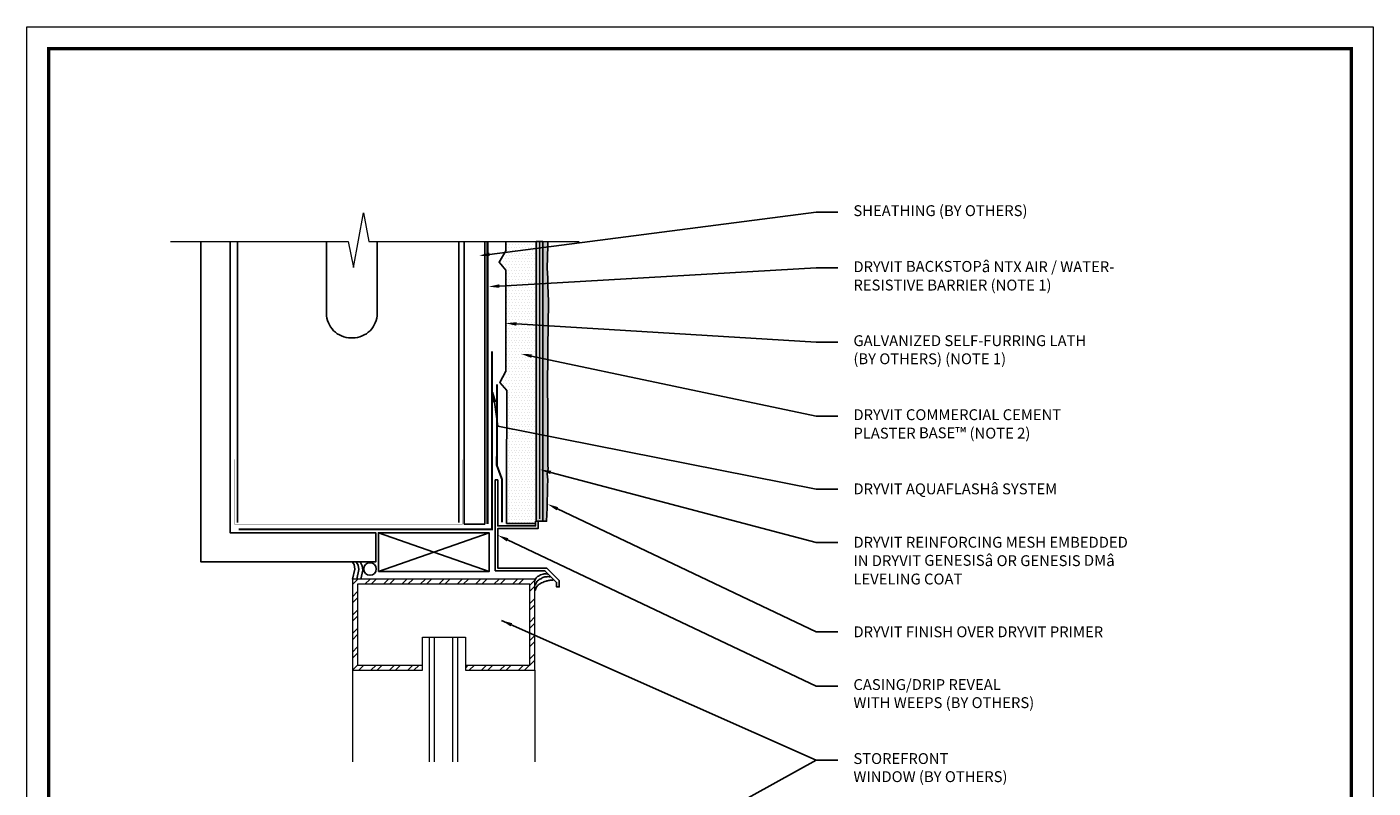
# Model space of a CAD drawing. Units: inches. Extents: x -0.4 to 84.2, y -12.4 to 10.6.
# Drawn here: x 59.5 to 67.2, y 6.2 to 10.6 of the extents above; entities that cross this region are included whole.
import ezdxf
from ezdxf import colors
from ezdxf.entities.mleader import LeaderData, LeaderLine
from ezdxf.math import Vec2, Vec3

# ---------------------------------------------------------------- set-up
doc = ezdxf.new("R2010")
doc.units = ezdxf.units.IN
doc.header["$MEASUREMENT"] = 0
doc.linetypes.add('HIDDEN2', pattern=[0.1875, 0.125, -0.0625])
for name, color, linetype, lineweight in [('3- Titleblock', 7, 'CONTINUOUS', 13), ('TEXT - DRAWING', 7, 'CONTINUOUS', 5), ('window', 252, 'CONTINUOUS', 5)]:
    doc.layers.add(name, color=color, linetype=linetype, lineweight=lineweight)
doc.layers.add('6 - Border', color=7, linetype='CONTINUOUS', lineweight=13, plot=False)
doc.layers.add('aquaflash', color=7, linetype='HIDDEN2', lineweight=9, true_color=0x383838)
doc.layers.add('avb', color=7, linetype='CONTINUOUS', lineweight=15, true_color=0x83aaaa)
for name, color, linetype in [('base coat', 253, 'CONTINUOUS'), ('flashing', 252, 'CONTINUOUS'), ('framing', 252, 'CONTINUOUS'), ('lath', 252, 'CONTINUOUS'), ('mesh', 160, 'HIDDEN2'), ('sealant', 252, 'CONTINUOUS'), ('SHEATHING', 252, 'CONTINUOUS'), ('STUCCO', 255, 'CONTINUOUS')]:
    doc.layers.add(name, color=color, linetype=linetype)
doc.layers.add('finish', color=7, linetype='CONTINUOUS', true_color=0xe2cc98)
doc.styles.add('arial', font='arial.ttf', dxfattribs={"height": 0.0625})
doc.dimstyles.get("Standard").update_dxf_attribs({"dimtxt": 0.0625, "dimasz": 0.0625, "dimexe": 0.0625, "dimexo": 0.03125, "dimgap": 0.09, "dimtad": 0, "dimtih": 1, "dimtoh": 1, "dimdec": 4, "dimzin": 0, "dimdsep": 46, "dimtxsty": 'arial', "dimcen": 0, "dimclrd": 256, "dimclre": 256, "dimclrt": 256, "dimadec": 0, "dimazin": 0, "dimtfac": 1, "dimtdec": 4, "dimtofl": 0, "dimtmove": 0, "dimatfit": 3, "dimfxl": 1, "dimtolj": 1, "dimtzin": 0, "dimarcsym": 0})

# ---------------------------------------------------------------- blocks, each defined once
blk = doc.blocks.new('OPE - TB')
at = {"layer": '3- Titleblock', "lineweight": 0, "const_width": 0.02}
blk.add_lwpolyline([(0.125, 10.4254), (7.625, 10.4254), (7.625, 0.125), (0.125, 0.125)], close=True, dxfattribs=at)
at = {"layer": '6 - Border', "ltscale": 0.4}
blk.add_lwpolyline([(0, 10.5504), (7.75, 10.5504), (7.75, 0), (0, 0)], close=True, dxfattribs=at)

msp = doc.modelspace()

# ---------------------------------------------------------------- hatches: boundary and pattern name
at = {"layer": 'base coat'}
msp.add_hatch(color=253, dxfattribs=at).paths.add_polyline_path([(62.43161, 9.31538), (62.43161, 7.70635), (62.44299, 7.70635), (62.46992, 7.70635), (62.46992, 9.31538)])
at = {"layer": 'finish'}
h = msp.add_hatch(dxfattribs=at)
h.set_pattern_fill('AR-SAND', scale=0.01332, style=0)
h.set_pattern_definition([(37.5, (0, 0), (-0.0008390715, 0.0256652926), [0, -0.0202464, 0, -0.022644, 0, -0.021645]), (7.5, (0, 0), (0.023573426, 0.037590986), [0, -0.0109224, 0, -0.0182484, 0, -0.006993]), (327.5, (-0.016384, 0), (0.0414803696, 7.53786e-05), [0, -0.00666, 0, -0.023976, 0, -0.031302]), (317.5, (-0.016384, 0), (0.040041606, 0.011690639), [0, -0.00333, 0, -0.0157176, 0, -0.017982])])
h.paths.add_polyline_path([(62.50081, 8.83517), (62.50232, 8.97069), (62.49929, 9.06584), (62.49867, 9.10603), (62.49518, 9.16183), (62.49876, 9.29059), (62.4982, 9.31538), (62.46992, 9.31538), (62.46992, 7.70635), (62.49208, 7.70635), (62.49542, 7.78367), (62.49772, 7.90694), (62.49868, 7.9442), (62.49509, 7.98013), (62.50002, 8.0092), (62.49876, 8.02989), (62.49876, 8.2516), (62.4985, 8.38782), (62.49696, 8.44428), (62.49877, 8.7064)])
at = {"layer": 'STUCCO'}
h = msp.add_hatch(dxfattribs=at)
h.set_pattern_fill('DOTS', scale=0.26664935, style=0)
h.paths.add_polyline_path([(62.26211, 8.45888), (62.26211, 8.25191), (62.26191, 7.6942), (62.42799, 7.69443), (62.42799, 7.70635), (62.43161, 7.70635), (62.43161, 9.31538), (62.25624, 9.31538), (62.25624, 9.26259), (62.21847, 9.19806), (62.25624, 9.15113), (62.25624, 8.57034), (62.22316, 8.50581)])
at = {"layer": 'window'}
h = msp.add_hatch(dxfattribs=at)
h.set_pattern_fill('ANSI32', color=256, scale=0.200094, style=0)
h.set_pattern_definition([(45, (63.53637, 4.66036), (-0.0530579, 0.0530579), []), (45, (63.571745, 4.66036), (-0.0530579, 0.0530579), [])])
h.paths.add_polyline_path([(61.40283, 6.87851), (61.40283, 7.3454), (62.39496, 7.3454), (62.39496, 6.87851), (62.02435, 6.87851), (62.02435, 6.84933), (62.42414, 6.84933), (62.42414, 7.37458), (61.37365, 7.37458), (61.37365, 6.84933), (61.77689, 6.84933), (61.77689, 6.87851)])
h.paths.add_polyline_path([(61.77689, 5.52665), (61.77689, 5.55583), (61.37365, 5.55583), (61.37365, 5.03058), (62.42861, 5.03058), (62.42861, 5.55583), (62.02435, 5.55583), (62.02435, 5.52665), (62.39943, 5.52665), (62.39943, 5.05976), (61.40283, 5.05976), (61.40283, 5.52665)])

# ---------------------------------------------------------------- linework, layer by layer
at = {"layer": 'aquaflash', "const_width": 0.012}
for points in [[(60.71866, 7.66066), (62.17823, 7.66066), (62.17823, 8.68356)], [(62.23478, 7.70023), (62.23478, 7.94895), (62.20547, 8.02809), (62.2065, 8.49404)]]:
    msp.add_lwpolyline(points, dxfattribs=at)
at = {"layer": 'avb', "const_width": 0.012}
msp.add_lwpolyline([(62.15179, 7.69091), (62.15179, 9.31538)], dxfattribs=at)
at = {"layer": 'base coat', "color": 7}
msp.add_line((62.43161, 9.31538), (62.46992, 9.31538), dxfattribs=at)
msp.add_lwpolyline([(62.46992, 7.70635), (62.44299, 7.70635), (62.43161, 7.70635)], dxfattribs=at)
at = {"layer": 'finish', "color": 7}
msp.add_lwpolyline([(62.46992, 9.31538), (62.46992, 7.70635), (62.49208, 7.70635), (62.49542, 7.78367), (62.49772, 7.90694), (62.49868, 7.9442), (62.49509, 7.98013), (62.50002, 8.0092), (62.49876, 8.02989), (62.49876, 8.2516), (62.4985, 8.38782), (62.49696, 8.44428), (62.49877, 8.7064), (62.50081, 8.83517), (62.50232, 8.97069), (62.49929, 9.06584), (62.49867, 9.10603), (62.49518, 9.16183), (62.49876, 9.29059), (62.4982, 9.31538)], dxfattribs=at)
at = {"layer": 'flashing'}
msp.add_lwpolyline([(62.1958, 7.94491), (62.1958, 7.42196), (62.48196, 7.42196), (62.54943, 7.35453), (62.54943, 7.32905), (62.56442, 7.32905), (62.56442, 7.36502), (62.49246, 7.43694), (62.21079, 7.43694), (62.21079, 7.6647), (62.44299, 7.6647), (62.44299, 7.70635), (62.42799, 7.70635), (62.42799, 7.67969), (62.21079, 7.67969), (62.21079, 7.94491)], close=True, dxfattribs=at)
at = {"layer": 'framing'}
for p, q in [((60.71256, 7.6998), (60.71256, 9.31354)), ((61.98646, 9.31722), (61.98646, 7.6998)), ((61.52358, 7.41756), (62.1611, 7.64057)), ((61.52358, 7.64057), (62.1611, 7.41756))]:
    msp.add_line(p, q, dxfattribs=at)
msp.add_lwpolyline([(61.51649, 9.31538), (61.51649, 8.90213, -0.4142136), (61.37642, 8.76206), (61.36475, 8.76206, -0.4142136), (61.22468, 8.90213), (61.22468, 9.31538)], format="xyb", dxfattribs=at)
at = {"layer": 'framing', "const_width": 0.000233}
msp.add_lwpolyline([(62.0076, 7.68996), (60.695, 7.68996), (60.695, 8.06284), (60.70561, 8.06284), (60.70561, 7.6998), (61.99775, 7.6998), (61.99775, 8.06038), (62.0076, 8.06038)], close=True, dxfattribs=at)
at = {"layer": 'framing'}
msp.add_lwpolyline([(61.52358, 7.41756), (61.52358, 7.64057), (62.1611, 7.64057), (62.1611, 7.41756)], close=True, dxfattribs=at)
at = {"layer": 'lath', "color": 7}
msp.add_lwpolyline([(62.42799, 7.69443), (62.26191, 7.6942), (62.26191, 8.14795), (62.26211, 8.21248), (62.26211, 8.45888), (62.22316, 8.50581), (62.25624, 8.57034), (62.25624, 9.15113), (62.21847, 9.19806), (62.25624, 9.26259), (62.25624, 9.31538)], dxfattribs=at)
at = {"layer": 'mesh', "linetype": 'HIDDEN2', "ltscale": 0.5, "const_width": 0.0075}
msp.add_lwpolyline([(62.45142, 7.72002), (62.45142, 9.31538)], dxfattribs=at)
at = {"layer": 'sealant'}
for points in [[(61.37506, 7.37458), (61.38828, 7.43211), (61.3845, 7.45858), (61.37315, 7.47268), (61.37315, 7.47268)], [(61.39882, 7.37458), (61.41098, 7.42833), (61.4072, 7.4548), (61.39628, 7.47268), (61.39628, 7.47268)], [(61.42233, 7.37437), (61.43368, 7.42455), (61.4299, 7.45102), (61.41895, 7.47268), (61.41895, 7.47268)]]:
    msp.add_lwpolyline(points, dxfattribs=at)
for points in [[(62.42403, 7.36667, -0.0591152), (62.43151, 7.38059, -0.0877486), (62.43907, 7.38815, -0.036586), (62.45014, 7.39473, -0.0293747), (62.46487, 7.40104, -0.0699629), (62.47855, 7.4039, -0.052516), (62.49711, 7.40318)], [(62.42618, 7.33981, -0.0527247), (62.43294, 7.35462, -0.0756119), (62.44015, 7.36344, -0.0368235), (62.44994, 7.37107, -0.024498), (62.46594, 7.38063, -0.0888053), (62.48606, 7.38713, -0.0688568), (62.51323, 7.38707)], [(62.42618, 7.30759, -0.0695487), (62.43529, 7.33082, -0.1156674), (62.44552, 7.34196, -0.0385964), (62.46311, 7.35204, -0.028509), (62.48851, 7.36237, -0.0441892), (62.50655, 7.3668, -0.0342384), (62.53043, 7.36881)]]:
    msp.add_lwpolyline(points, format="xyb", dxfattribs=at)
msp.add_circle((61.47482, 7.43231), 0.03603, dxfattribs=at)
at = {"layer": 'SHEATHING'}
for points in [[(60.66919, 9.31538), (60.66919, 7.64026), (61.50839, 7.64026), (61.50839, 7.47268), (60.50153, 7.47268), (60.50153, 9.31538)], [(62.01774, 9.31538), (62.01774, 7.69091), (62.13537, 7.69091), (62.13537, 9.31538)]]:
    msp.add_lwpolyline(points, dxfattribs=at)
at = {"layer": 'STUCCO', "color": 7}
msp.add_line((62.43161, 7.70635), (62.43161, 9.31538), dxfattribs=at)
at = {"layer": 'TEXT - DRAWING'}
msp.add_lwpolyline([(60.32618, 9.31538), (61.35003, 9.31538), (61.37967, 9.16724), (61.43868, 9.48174), (61.46886, 9.31538), (61.46886, 9.31538), (62.67925, 9.31538)], dxfattribs=at)
at = {"layer": 'window'}
for p, q in [((61.81816, 6.32267), (61.81816, 7.03942)), ((61.84734, 6.32267), (61.84734, 7.03942)), ((61.95147, 6.32267), (61.95147, 7.03942)), ((61.98065, 6.32267), (61.98065, 7.03942)), ((61.37365, 6.84933), (61.37365, 6.32267)), ((62.42414, 6.84933), (62.42414, 6.32267))]:
    msp.add_line(p, q, dxfattribs=at)
msp.add_lwpolyline([(61.77689, 6.84933), (61.77689, 7.0399), (62.02435, 7.0399), (62.02435, 6.84933), (62.42414, 6.84933), (62.42414, 7.37458), (61.37365, 7.37458), (61.37365, 6.84933)], close=True, dxfattribs=at)
msp.add_lwpolyline([(62.02435, 6.87851), (62.39496, 6.87851), (62.39496, 7.3454), (61.40283, 7.3454), (61.40283, 6.87851), (61.77689, 6.87851)], dxfattribs=at)

# ---------------------------------------------------------------- block references
at = {"layer": '3- Titleblock'}
msp.add_blockref('OPE - TB', (59.5, 0), dxfattribs=at)

# ---------------------------------------------------------------- leaders
at = {"layer": 'TEXT - DRAWING'}
msp.add_leader([(62.23217, 7.13637), (64.04322, 6.33247), (64.16822, 6.33247)], dimstyle='Standard', dxfattribs=at)
ml = msp.add_multileader_mtext('Standard', dxfattribs=at)
ml.set_content('SHEATHING (BY OTHERS)', color=256, style='arial')
ml.set_leader_properties(color=256)
ml.build(insert=Vec2(0, 0))
ml.multileader.update_dxf_attribs({"dogleg_length": 0.125, "arrow_head_size": 0.0625})
ctx = ml.context
ctx.base_point, ctx.char_height, ctx.arrow_head_size, ctx.landing_gap_size, ctx.plane_origin = Vec3(64.16822, 9.48426), 0.0625, 0.0625, 0.09, Vec3(64.04322, 9.23955)
notes = []
notes.append((ctx, [(0, (1, 1, 0), (64.04322, 9.48426), (1, 0), 0.125, [(0, [(62.10125, 9.23421)], 0, [])])]))
ctx.mtext.insert, ctx.mtext.width, ctx.mtext.flow_direction = Vec3(64.25822, 9.5247), 1.6396575, 5
ml = msp.add_multileader_mtext('Standard', dxfattribs=at)
ml.set_content('DRYVIT BACKSTOP{\\fSymbol|b0|i0|c2|p18;\\H1.03101x;â} NTX AIR / WATER-\\PRESISTIVE BARRIER (NOTE 1)', color=256, style='arial')
ml.set_leader_properties(color=256)
ml.build(insert=Vec2(0, 0))
ml.multileader.update_dxf_attribs({"dogleg_length": 0.125, "arrow_head_size": 0.0625})
ctx = ml.context
ctx.base_point, ctx.char_height, ctx.arrow_head_size, ctx.landing_gap_size, ctx.plane_origin = Vec3(64.16822, 9.1637), 0.0625, 0.0625, 0.09, Vec3(64.05105, 9.01081)
notes.append((ctx, [(0, (1, 1, 0), (64.04322, 9.1637), (1, 0), 0.125, [(0, [(62.15774, 9.05632)], 0, [])])]))
ctx.mtext.insert, ctx.mtext.width, ctx.mtext.flow_direction = Vec3(64.25822, 9.20414), 2.5300605, 5
ml = msp.add_multileader_mtext('Standard', dxfattribs=at)
ml.set_content('GALVANIZED SELF-FURRING LATH \\P(BY OTHERS) (NOTE 1)', color=256, style='arial')
ml.set_leader_properties(color=256)
ml.build(insert=Vec2(0, 0))
ml.multileader.update_dxf_attribs({"dogleg_length": 0.125, "arrow_head_size": 0.0625})
ctx = ml.context
ctx.base_point, ctx.char_height, ctx.arrow_head_size, ctx.landing_gap_size, ctx.plane_origin = Vec3(64.16822, 8.73634), 0.0625, 0.0625, 0.09, Vec3(64.02366, 8.66366)
notes.append((ctx, [(0, (1, 1, 0), (64.04322, 8.73634), (1, 0), 0.125, [(0, [(62.25624, 8.84566)], 0, [])])]))
ctx.mtext.insert, ctx.mtext.width, ctx.mtext.flow_direction = Vec3(64.25822, 8.77678), 2.2788461, 5
ml = msp.add_multileader_mtext('Standard', dxfattribs=at)
ml.set_content('DRYVIT COMMERCIAL CEMENT \\PPLASTER BASE{\\H1.031x;™\\fVineta BT|b0|i0|c0|p82; }(NOTE 2)', color=256, style='arial')
ml.set_leader_properties(color=256)
ml.build(insert=Vec2(0, 0))
ml.multileader.update_dxf_attribs({"dogleg_length": 0.125, "arrow_head_size": 0.0625})
ctx = ml.context
ctx.base_point, ctx.char_height, ctx.arrow_head_size, ctx.landing_gap_size, ctx.plane_origin = Vec3(64.16822, 8.31055), 0.0625, 0.0625, 0.09, Vec3(64.04322, 8.25707)
notes.append((ctx, [(0, (1, 1, 0), (64.04322, 8.31055), (1, 0), 0.125, [(0, [(62.34392, 8.67005)], 0, [])])]))
ctx.mtext.insert, ctx.mtext.width, ctx.mtext.flow_direction = Vec3(64.25822, 8.35099), 1.9453564, 5
ml = msp.add_multileader_mtext('Standard', dxfattribs=at)
ml.set_content('DRYVIT AQUAFLASH{\\fSymbol|b0|i0|c2|p18;â} SYSTEM', color=256, style='arial')
ml.set_leader_properties(color=256)
ml.build(insert=Vec2(0, 0))
ml.multileader.update_dxf_attribs({"dogleg_length": 0.125, "arrow_head_size": 0.0625})
ctx = ml.context
ctx.base_point, ctx.char_height, ctx.arrow_head_size, ctx.landing_gap_size, ctx.plane_origin = Vec3(64.16822, 7.89064), 0.0625, 0.0625, 0.09, Vec3(64.0667, 7.86869)
notes.append((ctx, [(0, (1, 1, 0), (64.04322, 7.89064), (1, 0), 0.125, [(1, [(62.1843, 8.45379), (62.2117, 8.25349)], 0, [])])]))
ctx.mtext.insert, ctx.mtext.width, ctx.mtext.flow_direction = Vec3(64.25822, 7.92432), 1.9870326, 5
ml = msp.add_multileader_mtext('Standard', dxfattribs=at)
ml.set_content('DRYVIT REINFORCING MESH EMBEDDED \\PIN DRYVIT GENESIS{\\fSymbol|b0|i0|c2|p18;\\H1.03101x;â} OR GENESIS DM{\\fSymbol|b0|i0|c2|p18;\\H1.03101x;â} \\PLEVELING COAT', color=256, style='arial')
ml.set_leader_properties(color=256)
ml.build(insert=Vec2(0, 0))
ml.multileader.update_dxf_attribs({"dogleg_length": 0.125, "arrow_head_size": 0.0625})
ctx = ml.context
ctx.base_point, ctx.char_height, ctx.arrow_head_size, ctx.landing_gap_size, ctx.plane_origin = Vec3(64.16822, 7.5855), 0.0625, 0.0625, 0.09, Vec3(64.02757, 7.56002)
notes.append((ctx, [(0, (1, 1, 0), (64.04322, 7.5855), (1, 0), 0.125, [(0, [(62.45532, 8.00364)], 0, [])])]))
ctx.mtext.insert, ctx.mtext.width, ctx.mtext.flow_direction = Vec3(64.25822, 7.61728), 2.7534842, 5
ml = msp.add_multileader_mtext('Standard', dxfattribs=at)
ml.set_content('DRYVIT FINISH OVER DRYVIT PRIMER', color=256, style='arial')
ml.set_leader_properties(color=256)
ml.build(insert=Vec2(0, 0))
ml.multileader.update_dxf_attribs({"dogleg_length": 0.125, "arrow_head_size": 0.0625})
ctx = ml.context
ctx.base_point, ctx.char_height, ctx.arrow_head_size, ctx.landing_gap_size, ctx.plane_origin = Vec3(64.16822, 7.07017), 0.0625, 0.0625, 0.09, Vec3(64.04322, 7.03113)
notes.append((ctx, [(0, (1, 1, 0), (64.04322, 7.07017), (1, 0), 0.125, [(0, [(62.49749, 7.80556)], 0, [])])]))
ctx.mtext.insert, ctx.mtext.width, ctx.mtext.flow_direction = Vec3(64.25822, 7.10196), 2.5845449, 5
ml = msp.add_multileader_mtext('Standard', dxfattribs=at)
ml.set_content('CASING/DRIP REVEAL \\PWITH WEEPS (BY OTHERS)', color=256, style='arial')
ml.set_leader_properties(color=256)
ml.build(insert=Vec2(0, 0))
ml.multileader.update_dxf_attribs({"dogleg_length": 0.125, "arrow_head_size": 0.0625})
ctx = ml.context
ctx.base_point, ctx.char_height, ctx.arrow_head_size, ctx.landing_gap_size, ctx.plane_origin = Vec3(64.16822, 6.75827), 0.0625, 0.0625, 0.09, Vec3(64.04322, 6.71882)
notes.append((ctx, [(0, (1, 1, 0), (64.04322, 6.75827), (1, 0), 0.125, [(0, [(62.21079, 7.6266)], 0, [])])]))
ctx.mtext.insert, ctx.mtext.width, ctx.mtext.flow_direction = Vec3(64.25822, 6.7987), 1.7786116, 5
ml = msp.add_multileader_mtext('Standard', dxfattribs=at)
ml.set_content('STOREFRONT \\PWINDOW (BY OTHERS)', color=256, style='arial')
ml.set_leader_properties(color=256)
ml.build(insert=Vec2(0, 0))
ml.multileader.update_dxf_attribs({"dogleg_length": 0.125, "arrow_head_size": 0.0625})
ctx = ml.context
ctx.base_point, ctx.char_height, ctx.arrow_head_size, ctx.landing_gap_size, ctx.plane_origin = Vec3(64.16822, 6.33247), 0.0625, 0.0625, 0.09, Vec3(64.04322, 6.33247)
notes.append((ctx, [(0, (1, 1, 0), (64.04322, 6.33247), (1, 0), 0.125, [(0, [(62.23217, 5.33339)], 0, [])])]))
ctx.mtext.insert, ctx.mtext.width, ctx.mtext.flow_direction = Vec3(64.25822, 6.37291), 1.4451219, 5
for ctx, leaders in notes:
    for number, flags, end, landing, length, lines in leaders:
        leader = LeaderData()
        leader.index, (leader.has_last_leader_line, leader.has_dogleg_vector, leader.attachment_direction) = number, flags
        leader.last_leader_point, leader.dogleg_vector, leader.dogleg_length = Vec3(end), Vec3(landing), length
        for number, points, colour, breaks in lines:
            line = LeaderLine()
            line.index, line.vertices, line.color, line.breaks = number, Vec3.list(points), colors.encode_raw_color(colour), breaks
            leader.lines.append(line)
        ctx.leaders.append(leader)

doc.saveas('drawing.dxf')
